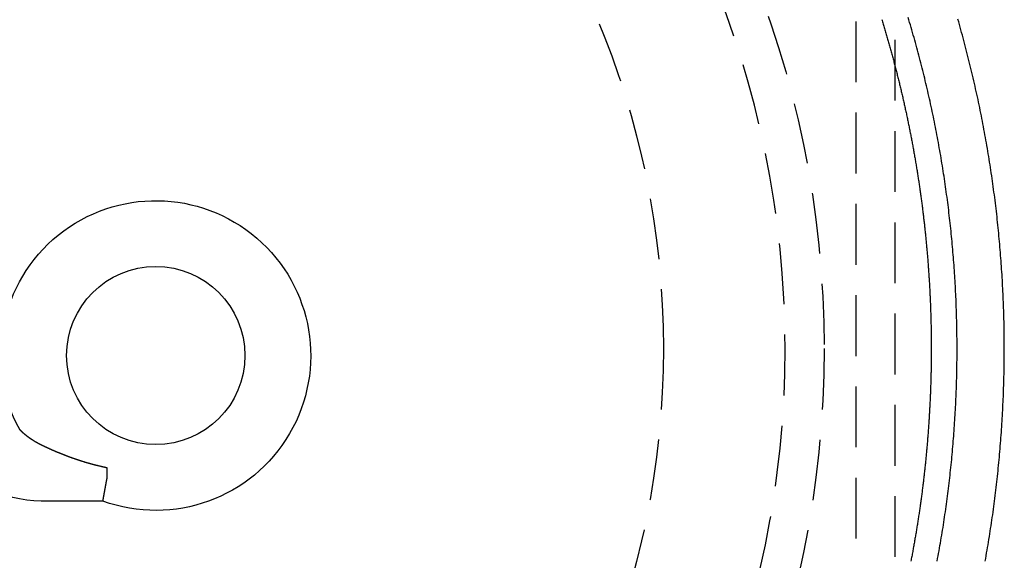
# Model space of a CAD drawing. Extents: x -51 to 367, y -220 to 3000.
# Drawn here: x 9 to 49, y 611 to 634 of the extents above; entities that cross this region are included whole.
import ezdxf

# ---------------------------------------------------------------- set-up
doc = ezdxf.new("R2010")
doc.units = 0
doc.header["$LTSCALE"] = 10
doc.linetypes.add('VERDECKT', pattern=[0.375, 0.25, -0.125])
doc.layers.get('0').update_dxf_attribs({"linetype": 'CONTINUOUS'})
doc.layers.add('STEMPEL', color=3, linetype='CONTINUOUS')

# ---------------------------------------------------------------- blocks, each defined once
blk = doc.blocks.new('A$CB70C6AB1')
at = {"color": 1, "linetype": 'VERDECKT', "extrusion": (0, 1, -2e-16)}
for p, q in [((42.9, 2864.6934), (42.9, 91.424068)), ((44.5, 636.43659), (44.5, 603.563413))]:
    blk.add_line(p, q, dxfattribs=at)
at = {"color": 3, "linetype": 'CONTINUOUS', "extrusion": (0, 1, -2e-16)}
for p, q in [((12.154984, 614.672992), (12.154984, 615.098821)), ((11.982738, 613.731675), (9.447784, 613.731675))]:
    blk.add_line(p, q, dxfattribs=at)
at = {"color": 3}
for points in [[(48.2153, 611.265, 0), (48.2354, 611.377, 0), (48.2552, 611.489, 0), (48.2749, 611.6, 0), (48.2942, 611.712, 0), (48.3133, 611.824, 0), (48.3321, 611.936, 0), (48.3507, 612.048, 0), (48.369, 612.16, 0), (48.3871, 612.272, 0), (48.4049, 612.385, 0), (48.4224, 612.497, 0), (48.4397, 612.609, 0), (48.4567, 612.721, 0), (48.4734, 612.834, 0), (48.4899, 612.946, 0), (48.5061, 613.058, 0), (48.5221, 613.171, 0), (48.5378, 613.283, 0), (48.5533, 613.396, 0), (48.5685, 613.509, 0), (48.5834, 613.621, 0), (48.598, 613.734, 0), (48.6124, 613.846, 0), (48.6266, 613.959, 0), (48.6405, 614.072, 0), (48.6541, 614.185, 0), (48.6674, 614.298, 0), (48.6805, 614.41, 0), (48.6933, 614.523, 0), (48.7059, 614.636, 0), (48.7182, 614.749, 0), (48.7302, 614.862, 0), (48.742, 614.975, 0), (48.7535, 615.088, 0), (48.7648, 615.201, 0), (48.7758, 615.315, 0), (48.7865, 615.428, 0), (48.797, 615.541, 0), (48.8072, 615.654, 0), (48.8171, 615.767, 0), (48.8268, 615.881, 0), (48.8362, 615.994, 0), (48.8454, 616.107, 0), (48.8543, 616.22, 0), (48.8629, 616.334, 0), (48.8713, 616.447, 0), (48.8794, 616.561, 0), (48.8872, 616.674, 0), (48.8948, 616.787, 0), (48.9021, 616.901, 0), (48.9091, 617.014, 0), (48.9159, 617.128, 0), (48.9225, 617.241, 0), (48.9287, 617.355, 0), (48.9347, 617.468, 0), (48.9405, 617.582, 0), (48.9459, 617.695, 0), (48.9511, 617.809, 0), (48.9561, 617.923, 0), (48.9608, 618.036, 0), (48.9652, 618.15, 0), (48.9693, 618.263, 0), (48.9732, 618.377, 0), (48.9769, 618.491, 0), (48.9802, 618.604, 0), (48.9833, 618.718, 0), (48.9862, 618.832, 0), (48.9887, 618.945, 0), (48.9911, 619.059, 0), (48.9931, 619.173, 0), (48.9949, 619.286, 0), (48.9964, 619.4, 0), (48.9977, 619.514, 0), (48.9987, 619.627, 0), (48.9994, 619.741, 0), (48.9999, 619.855, 0), (49.0001, 619.968, 0), (49, 620.082, 0), (48.9997, 620.196, 0), (48.9991, 620.309, 0), (48.9982, 620.423, 0), (48.9971, 620.537, 0), (48.9957, 620.651, 0), (48.9941, 620.764, 0), (48.9922, 620.878, 0), (48.99, 620.992, 0), (48.9875, 621.105, 0), (48.9848, 621.219, 0), (48.9819, 621.333, 0), (48.9787, 621.446, 0), (48.9752, 621.56, 0), (48.9714, 621.674, 0), (48.9674, 621.787, 0), (48.9631, 621.901, 0), (48.9586, 622.014, 0), (48.9538, 622.128, 0), (48.9487, 622.241, 0), (48.9434, 622.355, 0), (48.9378, 622.469, 0), (48.9319, 622.582, 0), (48.9258, 622.696, 0), (48.9194, 622.809, 0), (48.9127, 622.923, 0), (48.9058, 623.036, 0), (48.8987, 623.15, 0), (48.8912, 623.263, 0), (48.8835, 623.376, 0), (48.8756, 623.49, 0), (48.8673, 623.603, 0), (48.8589, 623.716, 0), (48.8501, 623.83, 0), (48.8411, 623.943, 0), (48.8318, 624.056, 0), (48.8223, 624.17, 0), (48.8125, 624.283, 0), (48.8024, 624.396, 0), (48.7921, 624.509, 0), (48.7815, 624.622, 0), (48.7707, 624.736, 0), (48.7596, 624.849, 0), (48.7482, 624.962, 0), (48.7366, 625.075, 0), (48.7247, 625.188, 0), (48.7125, 625.301, 0), (48.7001, 625.414, 0), (48.6874, 625.527, 0), (48.6745, 625.64, 0), (48.6613, 625.752, 0), (48.6478, 625.865, 0), (48.6341, 625.978, 0), (48.6201, 626.091, 0), (48.6058, 626.203, 0), (48.5913, 626.316, 0), (48.5766, 626.429, 0), (48.5615, 626.541, 0), (48.5462, 626.654, 0), (48.5307, 626.766, 0), (48.5149, 626.879, 0), (48.4988, 626.991, 0), (48.4824, 627.104, 0), (48.4658, 627.216, 0), (48.449, 627.328, 0), (48.4319, 627.441, 0), (48.4145, 627.553, 0), (48.3969, 627.665, 0), (48.379, 627.777, 0), (48.3608, 627.889, 0), (48.3424, 628.001, 0), (48.3237, 628.113, 0), (48.3048, 628.225, 0), (48.2856, 628.337, 0), (48.2661, 628.449, 0), (48.2464, 628.561, 0), (48.2265, 628.673, 0), (48.2062, 628.785, 0), (48.1857, 628.896, 0), (48.165, 629.008, 0), (48.144, 629.119, 0), (48.1227, 629.231, 0), (48.1012, 629.342, 0), (48.0795, 629.454, 0), (48.0574, 629.565, 0), (48.0352, 629.676, 0), (48.0126, 629.788, 0), (47.9898, 629.899, 0), (47.9668, 630.01, 0), (47.9435, 630.121, 0), (47.9199, 630.232, 0), (47.8961, 630.343, 0), (47.872, 630.454, 0), (47.8477, 630.564, 0), (47.8231, 630.675, 0), (47.7982, 630.786, 0), (47.7731, 630.897, 0), (47.7478, 631.007, 0), (47.7222, 631.118, 0), (47.6963, 631.228, 0), (47.6702, 631.338, 0), (47.6438, 631.449, 0), (47.6172, 631.559, 0), (47.5903, 631.669, 0), (47.5632, 631.779, 0), (47.5358, 631.889, 0), (47.5082, 631.999, 0), (47.4803, 632.109, 0), (47.4522, 632.219, 0), (47.4238, 632.329, 0), (47.3951, 632.438, 0), (47.3662, 632.548, 0), (47.3371, 632.657, 0), (47.3077, 632.767, 0), (47.278, 632.876, 0), (47.2481, 632.986, 0), (47.218, 633.095, 0), (47.1876, 633.204, 0), (47.1569, 633.313, 0), (47.126, 633.422, 0), (47.0948, 633.531, 0)], [(9.44778, 616.039, 0), (9.44149, 616.043, 0), (9.43521, 616.046, 0), (9.42896, 616.049, 0), (9.42274, 616.052, 0), (9.41653, 616.055, 0), (9.41035, 616.058, 0), (9.4042, 616.061, 0), (9.39807, 616.064, 0), (9.39196, 616.067, 0), (9.38587, 616.07, 0), (9.37981, 616.074, 0), (9.37378, 616.077, 0), (9.36776, 616.08, 0), (9.36177, 616.083, 0), (9.35581, 616.086, 0), (9.34986, 616.089, 0), (9.34395, 616.092, 0), (9.33805, 616.095, 0), (9.33218, 616.099, 0), (9.32633, 616.102, 0), (9.32051, 616.105, 0), (9.3147, 616.108, 0), (9.30893, 616.111, 0), (9.30317, 616.114, 0), (9.29744, 616.117, 0), (9.29174, 616.12, 0), (9.28605, 616.124, 0), (9.28039, 616.127, 0), (9.27476, 616.13, 0), (9.26914, 616.133, 0), (9.26355, 616.136, 0), (9.25799, 616.139, 0), (9.25244, 616.143, 0), (9.24693, 616.146, 0), (9.24143, 616.149, 0), (9.23596, 616.152, 0), (9.23051, 616.155, 0), (9.22508, 616.158, 0), (9.21968, 616.161, 0), (9.2143, 616.165, 0), (9.20895, 616.168, 0), (9.20362, 616.171, 0), (9.19831, 616.174, 0), (9.19302, 616.177, 0), (9.18776, 616.18, 0), (9.18252, 616.183, 0), (9.17731, 616.187, 0), (9.17212, 616.19, 0), (9.16695, 616.193, 0), (9.1618, 616.196, 0), (9.15668, 616.199, 0), (9.15159, 616.202, 0), (9.14651, 616.205, 0), (9.14146, 616.209, 0), (9.13643, 616.212, 0), (9.13143, 616.215, 0), (9.12644, 616.218, 0), (9.12149, 616.221, 0), (9.11655, 616.224, 0), (9.11164, 616.227, 0), (9.10675, 616.23, 0), (9.10188, 616.234, 0), (9.09704, 616.237, 0), (9.09222, 616.24, 0), (9.08743, 616.243, 0), (9.08266, 616.246, 0), (9.07791, 616.249, 0), (9.07318, 616.252, 0), (9.06848, 616.255, 0), (9.0638, 616.258, 0), (9.05914, 616.261, 0), (9.05451, 616.265, 0), (9.0499, 616.268, 0), (9.04531, 616.271, 0), (9.04074, 616.274, 0), (9.0362, 616.277, 0), (9.03169, 616.28, 0), (9.02719, 616.283, 0), (9.02272, 616.286, 0), (9.01827, 616.289, 0), (9.01385, 616.292, 0), (9.00944, 616.295, 0), (9.00506, 616.298, 0), (9.00071, 616.301, 0), (8.99637, 616.304, 0), (8.99206, 616.307, 0), (8.98778, 616.31, 0), (8.98351, 616.313, 0), (8.97927, 616.316, 0), (8.97505, 616.319, 0), (8.97086, 616.322, 0), (8.96669, 616.325, 0), (8.96254, 616.328, 0), (8.95841, 616.331, 0), (8.95431, 616.334, 0), (8.95023, 616.337, 0), (8.94617, 616.34, 0), (8.94213, 616.343, 0), (8.93812, 616.346, 0), (8.93413, 616.349, 0), (8.93017, 616.352, 0), (8.92623, 616.355, 0), (8.92231, 616.357, 0), (8.91841, 616.36, 0), (8.91454, 616.363, 0), (8.91068, 616.366, 0), (8.90686, 616.369, 0), (8.90305, 616.372, 0), (8.89927, 616.375, 0), (8.89551, 616.377, 0), (8.89177, 616.38, 0), (8.88806, 616.383, 0), (8.88437, 616.386, 0), (8.8807, 616.389, 0), (8.87705, 616.392, 0), (8.87343, 616.394, 0), (8.86983, 616.397, 0), (8.86625, 616.4, 0), (8.8627, 616.403, 0), (8.85917, 616.405, 0), (8.85566, 616.408, 0), (8.85217, 616.411, 0), (8.84871, 616.414, 0), (8.84527, 616.416, 0), (8.84185, 616.419, 0), (8.83845, 616.422, 0), (8.83508, 616.424, 0), (8.83173, 616.427, 0), (8.8284, 616.43, 0), (8.8251, 616.432, 0), (8.82181, 616.435, 0), (8.81855, 616.438, 0), (8.81529, 616.44, 0), (8.81206, 616.443, 0), (8.80884, 616.446, 0), (8.80564, 616.448, 0), (8.80245, 616.451, 0), (8.79928, 616.453, 0), (8.79613, 616.456, 0), (8.793, 616.459, 0), (8.78988, 616.461, 0), (8.78678, 616.464, 0), (8.78369, 616.466, 0), (8.78063, 616.469, 0), (8.77758, 616.472, 0), (8.77454, 616.474, 0), (8.77153, 616.477, 0), (8.76853, 616.479, 0), (8.76555, 616.482, 0), (8.76259, 616.484, 0), (8.75965, 616.487, 0), (8.75672, 616.489, 0), (8.75381, 616.492, 0), (8.75092, 616.494, 0), (8.74805, 616.497, 0), (8.74519, 616.499, 0), (8.74236, 616.502, 0), (8.73954, 616.504, 0), (8.73674, 616.506, 0), (8.73396, 616.509, 0), (8.7312, 616.511, 0), (8.72846, 616.514, 0), (8.72573, 616.516, 0), (8.72303, 616.518, 0), (8.72034, 616.521, 0), (8.71767, 616.523, 0), (8.71503, 616.525, 0), (8.7124, 616.528, 0), (8.70979, 616.53, 0), (8.7072, 616.532, 0), (8.70462, 616.535, 0), (8.70207, 616.537, 0), (8.69954, 616.539, 0), (8.69703, 616.542, 0), (8.69454, 616.544, 0), (8.69206, 616.546, 0), (8.68961, 616.548, 0), (8.68718, 616.55, 0), (8.68476, 616.553, 0), (8.68237, 616.555, 0), (8.68, 616.557, 0), (8.67765, 616.559, 0), (8.67531, 616.561, 0), (8.673, 616.563, 0), (8.67071, 616.566, 0), (8.66844, 616.568, 0), (8.66619, 616.57, 0), (8.66396, 616.572, 0), (8.66176, 616.574, 0), (8.65957, 616.576, 0), (8.65741, 616.578, 0), (8.65526, 616.58, 0), (8.65314, 616.582, 0), (8.65104, 616.584, 0), (8.64896, 616.586, 0), (8.6469, 616.588, 0), (8.64486, 616.59, 0), (8.64284, 616.592, 0), (8.64085, 616.593, 0), (8.63888, 616.595, 0), (8.63693, 616.597, 0), (8.635, 616.599, 0), (8.63309, 616.601, 0), (8.63121, 616.603, 0), (8.62935, 616.604, 0), (8.62751, 616.606, 0), (8.62569, 616.608, 0), (8.62389, 616.61, 0), (8.62212, 616.611, 0), (8.62037, 616.613, 0), (8.61864, 616.615, 0), (8.61694, 616.616, 0), (8.61526, 616.618, 0), (8.6136, 616.62, 0), (8.61197, 616.621, 0), (8.61035, 616.623, 0), (8.60876, 616.624, 0), (8.6072, 616.626, 0), (8.60565, 616.627, 0), (8.60413, 616.629, 0), (8.60263, 616.63, 0), (8.60114, 616.632, 0), (8.59967, 616.633, 0), (8.59823, 616.635, 0), (8.5968, 616.636, 0), (8.59539, 616.637, 0), (8.59401, 616.639, 0), (8.59265, 616.64, 0), (8.5913, 616.642, 0), (8.58998, 616.643, 0), (8.58868, 616.644, 0), (8.58741, 616.645, 0), (8.58615, 616.647, 0), (8.58492, 616.648, 0), (8.58372, 616.649, 0), (8.58253, 616.65, 0), (8.58137, 616.651, 0), (8.58024, 616.653, 0), (8.57913, 616.654, 0), (8.57804, 616.655, 0), (8.57698, 616.656, 0), (8.57595, 616.657, 0), (8.57494, 616.658, 0), (8.57395, 616.659, 0), (8.573, 616.66, 0), (8.57207, 616.661, 0), (8.57116, 616.662, 0), (8.57029, 616.663, 0), (8.56944, 616.663, 0), (8.56862, 616.664, 0), (8.56783, 616.665, 0), (8.56707, 616.666, 0), (8.56633, 616.667, 0), (8.56563, 616.667, 0), (8.56496, 616.668, 0)], [(12.155, 615.099, 0), (12.1373, 615.103, 0), (12.1196, 615.106, 0), (12.102, 615.11, 0), (12.0844, 615.114, 0), (12.0668, 615.117, 0), (12.0493, 615.121, 0), (12.0318, 615.125, 0), (12.0143, 615.129, 0), (11.9968, 615.133, 0), (11.9794, 615.137, 0), (11.962, 615.141, 0), (11.9447, 615.145, 0), (11.9274, 615.149, 0), (11.9101, 615.153, 0), (11.8928, 615.157, 0), (11.8756, 615.161, 0), (11.8584, 615.165, 0), (11.8412, 615.169, 0), (11.8241, 615.173, 0), (11.807, 615.177, 0), (11.7899, 615.181, 0), (11.7729, 615.185, 0), (11.7559, 615.19, 0), (11.7389, 615.194, 0), (11.722, 615.198, 0), (11.705, 615.202, 0), (11.6882, 615.207, 0), (11.6713, 615.211, 0), (11.6545, 615.215, 0), (11.6377, 615.22, 0), (11.621, 615.224, 0), (11.6042, 615.229, 0), (11.5875, 615.233, 0), (11.5709, 615.237, 0), (11.5543, 615.242, 0), (11.5377, 615.246, 0), (11.5211, 615.251, 0), (11.5046, 615.255, 0), (11.4881, 615.26, 0), (11.4716, 615.264, 0), (11.4552, 615.269, 0), (11.4388, 615.274, 0), (11.4224, 615.278, 0), (11.4061, 615.283, 0), (11.3898, 615.288, 0), (11.3735, 615.292, 0), (11.3572, 615.297, 0), (11.341, 615.302, 0), (11.3248, 615.306, 0), (11.3087, 615.311, 0), (11.2926, 615.316, 0), (11.2765, 615.321, 0), (11.2605, 615.325, 0), (11.2444, 615.33, 0), (11.2285, 615.335, 0), (11.2125, 615.34, 0), (11.1966, 615.345, 0), (11.1807, 615.35, 0), (11.1648, 615.355, 0), (11.149, 615.36, 0), (11.1332, 615.364, 0), (11.1174, 615.369, 0), (11.1017, 615.374, 0), (11.086, 615.379, 0), (11.0704, 615.384, 0), (11.0547, 615.389, 0), (11.0391, 615.394, 0), (11.0236, 615.399, 0), (11.008, 615.404, 0), (10.9925, 615.41, 0), (10.9771, 615.415, 0), (10.9616, 615.42, 0), (10.9462, 615.425, 0), (10.9308, 615.43, 0), (10.9155, 615.435, 0), (10.9002, 615.44, 0), (10.8849, 615.445, 0), (10.8697, 615.451, 0), (10.8545, 615.456, 0), (10.8393, 615.461, 0), (10.8242, 615.466, 0), (10.809, 615.471, 0), (10.794, 615.477, 0), (10.7789, 615.482, 0), (10.7639, 615.487, 0), (10.7489, 615.492, 0), (10.734, 615.498, 0), (10.7191, 615.503, 0), (10.7042, 615.508, 0), (10.6893, 615.514, 0), (10.6745, 615.519, 0), (10.6597, 615.524, 0), (10.645, 615.53, 0), (10.6303, 615.535, 0), (10.6156, 615.54, 0), (10.6009, 615.546, 0), (10.5863, 615.551, 0), (10.5717, 615.557, 0), (10.5572, 615.562, 0), (10.5427, 615.567, 0), (10.5282, 615.573, 0), (10.5137, 615.578, 0), (10.4993, 615.584, 0), (10.4849, 615.589, 0), (10.4705, 615.595, 0), (10.4562, 615.6, 0), (10.442, 615.606, 0), (10.4278, 615.611, 0), (10.4136, 615.617, 0), (10.3995, 615.622, 0), (10.3855, 615.628, 0), (10.3715, 615.633, 0), (10.3576, 615.639, 0), (10.3438, 615.644, 0), (10.33, 615.649, 0), (10.3163, 615.655, 0), (10.3026, 615.66, 0), (10.289, 615.666, 0), (10.2754, 615.671, 0), (10.2619, 615.677, 0), (10.2485, 615.682, 0), (10.2351, 615.687, 0), (10.2217, 615.693, 0), (10.2085, 615.698, 0), (10.1953, 615.704, 0), (10.1821, 615.709, 0), (10.169, 615.714, 0), (10.156, 615.72, 0), (10.143, 615.725, 0), (10.1301, 615.731, 0), (10.1172, 615.736, 0), (10.1044, 615.741, 0), (10.0916, 615.747, 0), (10.0789, 615.752, 0), (10.0663, 615.757, 0), (10.0537, 615.763, 0), (10.0412, 615.768, 0), (10.0287, 615.773, 0), (10.0163, 615.779, 0), (10.004, 615.784, 0), (9.99168, 615.789, 0), (9.97944, 615.795, 0), (9.96726, 615.8, 0), (9.95514, 615.805, 0), (9.94307, 615.81, 0), (9.93105, 615.816, 0), (9.9191, 615.821, 0), (9.9072, 615.826, 0), (9.89535, 615.831, 0), (9.88356, 615.837, 0), (9.87183, 615.842, 0), (9.86016, 615.847, 0), (9.84854, 615.852, 0), (9.83697, 615.857, 0), (9.82546, 615.862, 0), (9.81401, 615.868, 0), (9.80262, 615.873, 0), (9.79127, 615.878, 0), (9.77999, 615.883, 0), (9.76876, 615.888, 0), (9.75758, 615.893, 0), (9.74646, 615.898, 0), (9.7354, 615.903, 0), (9.72439, 615.908, 0), (9.71344, 615.913, 0), (9.70254, 615.918, 0), (9.6917, 615.923, 0), (9.68091, 615.928, 0), (9.67017, 615.933, 0), (9.65949, 615.938, 0), (9.64887, 615.943, 0), (9.6383, 615.948, 0), (9.62779, 615.953, 0), (9.61733, 615.958, 0), (9.60692, 615.963, 0), (9.59657, 615.968, 0), (9.58627, 615.973, 0), (9.57603, 615.978, 0), (9.56584, 615.983, 0), (9.55571, 615.987, 0), (9.54563, 615.992, 0), (9.5356, 615.997, 0), (9.52563, 616.002, 0), (9.51571, 616.007, 0), (9.50584, 616.011, 0), (9.49603, 616.016, 0), (9.48628, 616.021, 0), (9.47657, 616.025, 0), (9.46692, 616.03, 0), (9.45733, 616.035, 0), (9.44778, 616.039, 0)], [(11.9827, 613.732, 0), (11.9828, 613.732, 0), (11.9829, 613.732, 0), (11.9829, 613.733, 0), (11.983, 613.733, 0), (11.9831, 613.734, 0), (11.9831, 613.734, 0), (11.9832, 613.734, 0), (11.9833, 613.735, 0), (11.9834, 613.735, 0), (11.9835, 613.736, 0), (11.9836, 613.736, 0), (11.9837, 613.737, 0), (11.9838, 613.737, 0), (11.9839, 613.738, 0), (11.984, 613.739, 0), (11.9841, 613.739, 0), (11.9842, 613.74, 0), (11.9843, 613.741, 0), (11.9844, 613.741, 0), (11.9845, 613.742, 0), (11.9847, 613.743, 0), (11.9848, 613.743, 0), (11.9849, 613.744, 0), (11.9851, 613.745, 0), (11.9852, 613.746, 0), (11.9854, 613.747, 0), (11.9855, 613.747, 0), (11.9856, 613.748, 0), (11.9858, 613.749, 0), (11.986, 613.75, 0), (11.9861, 613.751, 0), (11.9863, 613.752, 0), (11.9864, 613.753, 0), (11.9866, 613.754, 0), (11.9868, 613.755, 0), (11.987, 613.756, 0), (11.9871, 613.757, 0), (11.9873, 613.758, 0), (11.9875, 613.759, 0), (11.9877, 613.76, 0), (11.9879, 613.761, 0), (11.9881, 613.762, 0), (11.9883, 613.763, 0), (11.9885, 613.764, 0), (11.9887, 613.766, 0), (11.9889, 613.767, 0), (11.9891, 613.768, 0), (11.9893, 613.769, 0), (11.9896, 613.77, 0), (11.9898, 613.772, 0), (11.99, 613.773, 0), (11.9902, 613.774, 0), (11.9905, 613.776, 0), (11.9907, 613.777, 0), (11.9909, 613.778, 0), (11.9912, 613.78, 0), (11.9914, 613.781, 0), (11.9917, 613.782, 0), (11.9919, 613.784, 0), (11.9922, 613.785, 0), (11.9924, 613.787, 0), (11.9927, 613.788, 0), (11.993, 613.79, 0), (11.9932, 613.791, 0), (11.9935, 613.793, 0), (11.9938, 613.794, 0), (11.9941, 613.796, 0), (11.9944, 613.798, 0), (11.9946, 613.799, 0), (11.9949, 613.801, 0), (11.9952, 613.803, 0), (11.9955, 613.804, 0), (11.9958, 613.806, 0), (11.9961, 613.808, 0), (11.9964, 613.809, 0), (11.9967, 613.811, 0), (11.997, 613.813, 0), (11.9974, 613.815, 0), (11.9977, 613.816, 0), (11.998, 613.818, 0), (11.9983, 613.82, 0), (11.9987, 613.822, 0), (11.999, 613.824, 0), (11.9993, 613.826, 0), (11.9997, 613.828, 0), (12, 613.829, 0), (12.0003, 613.831, 0), (12.0007, 613.833, 0), (12.001, 613.835, 0), (12.0014, 613.837, 0), (12.0018, 613.839, 0), (12.0021, 613.841, 0), (12.0025, 613.843, 0), (12.0028, 613.846, 0), (12.0032, 613.848, 0), (12.0036, 613.85, 0), (12.004, 613.852, 0), (12.0043, 613.854, 0), (12.0047, 613.856, 0), (12.0051, 613.858, 0), (12.0055, 613.861, 0), (12.0059, 613.863, 0), (12.0063, 613.865, 0), (12.0067, 613.867, 0), (12.0071, 613.87, 0), (12.0075, 613.872, 0), (12.0079, 613.874, 0), (12.0083, 613.876, 0), (12.0087, 613.879, 0), (12.0092, 613.881, 0), (12.0096, 613.883, 0), (12.01, 613.886, 0), (12.0104, 613.888, 0), (12.0109, 613.891, 0), (12.0113, 613.893, 0), (12.0117, 613.896, 0), (12.0122, 613.898, 0), (12.0126, 613.9, 0), (12.013, 613.903, 0), (12.0135, 613.905, 0), (12.0139, 613.908, 0), (12.0144, 613.911, 0), (12.0149, 613.913, 0), (12.0153, 613.916, 0), (12.0158, 613.918, 0), (12.0162, 613.921, 0), (12.0167, 613.924, 0), (12.0172, 613.926, 0), (12.0177, 613.929, 0), (12.0181, 613.931, 0), (12.0186, 613.934, 0), (12.0191, 613.937, 0), (12.0196, 613.94, 0), (12.0201, 613.942, 0), (12.0206, 613.945, 0), (12.0211, 613.948, 0), (12.0216, 613.951, 0), (12.0221, 613.953, 0), (12.0226, 613.956, 0), (12.0231, 613.959, 0), (12.0236, 613.962, 0), (12.0241, 613.965, 0), (12.0246, 613.968, 0), (12.0251, 613.971, 0), (12.0257, 613.974, 0), (12.0262, 613.976, 0), (12.0267, 613.979, 0), (12.0272, 613.982, 0), (12.0278, 613.985, 0), (12.0283, 613.988, 0), (12.0288, 613.991, 0), (12.0294, 613.994, 0), (12.0299, 613.997, 0), (12.0305, 614, 0), (12.031, 614.003, 0), (12.0316, 614.007, 0), (12.0321, 614.01, 0), (12.0327, 614.013, 0), (12.0333, 614.016, 0), (12.0338, 614.019, 0), (12.0344, 614.022, 0), (12.035, 614.025, 0), (12.0355, 614.029, 0), (12.0361, 614.032, 0), (12.0367, 614.035, 0), (12.0373, 614.038, 0), (12.0379, 614.041, 0), (12.0384, 614.045, 0), (12.039, 614.048, 0), (12.0396, 614.051, 0), (12.0402, 614.055, 0), (12.0408, 614.058, 0), (12.0414, 614.061, 0), (12.042, 614.065, 0), (12.0426, 614.068, 0), (12.0432, 614.071, 0), (12.0439, 614.075, 0), (12.0445, 614.078, 0), (12.0451, 614.081, 0), (12.0457, 614.085, 0), (12.0463, 614.088, 0), (12.047, 614.092, 0), (12.0476, 614.095, 0), (12.0482, 614.099, 0), (12.0489, 614.102, 0), (12.0495, 614.106, 0), (12.0501, 614.109, 0), (12.0508, 614.113, 0), (12.0514, 614.116, 0), (12.0521, 614.12, 0), (12.0527, 614.124, 0), (12.0534, 614.127, 0), (12.054, 614.131, 0), (12.0547, 614.134, 0), (12.0554, 614.138, 0), (12.056, 614.142, 0), (12.0567, 614.145, 0), (12.0574, 614.149, 0), (12.058, 614.153, 0), (12.0587, 614.156, 0), (12.0594, 614.16, 0), (12.0601, 614.164, 0), (12.0608, 614.168, 0), (12.0614, 614.171, 0), (12.0621, 614.175, 0), (12.0628, 614.179, 0), (12.0635, 614.183, 0), (12.0642, 614.187, 0), (12.0649, 614.19, 0), (12.0656, 614.194, 0), (12.0663, 614.198, 0), (12.067, 614.202, 0), (12.0677, 614.206, 0), (12.0684, 614.21, 0), (12.0691, 614.214, 0), (12.0699, 614.218, 0), (12.0706, 614.221, 0), (12.0713, 614.225, 0), (12.072, 614.229, 0), (12.0727, 614.233, 0), (12.0735, 614.237, 0), (12.0742, 614.241, 0), (12.0749, 614.245, 0), (12.0757, 614.249, 0), (12.0764, 614.253, 0), (12.0771, 614.257, 0), (12.0779, 614.261, 0), (12.0786, 614.265, 0), (12.0794, 614.269, 0), (12.0801, 614.273, 0), (12.0809, 614.278, 0), (12.0816, 614.282, 0), (12.0824, 614.286, 0), (12.0831, 614.29, 0), (12.0839, 614.294, 0), (12.0847, 614.298, 0), (12.0854, 614.302, 0), (12.0862, 614.306, 0), (12.087, 614.311, 0), (12.0877, 614.315, 0), (12.0885, 614.319, 0), (12.0893, 614.323, 0), (12.0901, 614.327, 0), (12.0908, 614.332, 0), (12.0916, 614.336, 0), (12.0924, 614.34, 0), (12.0932, 614.344, 0), (12.094, 614.349, 0), (12.0948, 614.353, 0), (12.0956, 614.357, 0), (12.0964, 614.361, 0), (12.0972, 614.366, 0), (12.098, 614.37, 0), (12.0988, 614.374, 0), (12.0996, 614.379, 0), (12.1004, 614.383, 0), (12.1012, 614.387, 0), (12.102, 614.392, 0), (12.1028, 614.396, 0), (12.1036, 614.4, 0), (12.1044, 614.405, 0), (12.1053, 614.409, 0), (12.1061, 614.414, 0), (12.1069, 614.418, 0), (12.1077, 614.422, 0), (12.1086, 614.427, 0), (12.1094, 614.431, 0), (12.1102, 614.436, 0), (12.111, 614.44, 0), (12.1119, 614.445, 0), (12.1127, 614.449, 0), (12.1136, 614.454, 0), (12.1144, 614.458, 0), (12.1152, 614.463, 0), (12.1161, 614.467, 0), (12.1169, 614.472, 0), (12.1178, 614.476, 0), (12.1186, 614.481, 0), (12.1195, 614.485, 0), (12.1203, 614.49, 0), (12.1212, 614.494, 0), (12.122, 614.499, 0), (12.1229, 614.504, 0), (12.1238, 614.508, 0), (12.1246, 614.513, 0), (12.1255, 614.517, 0), (12.1264, 614.522, 0), (12.1272, 614.527, 0), (12.1281, 614.531, 0), (12.129, 614.536, 0), (12.1298, 614.54, 0), (12.1307, 614.545, 0), (12.1316, 614.55, 0), (12.1325, 614.554, 0), (12.1334, 614.559, 0), (12.1342, 614.564, 0), (12.1351, 614.568, 0), (12.136, 614.573, 0), (12.1369, 614.578, 0), (12.1378, 614.582, 0), (12.1387, 614.587, 0), (12.1396, 614.592, 0), (12.1405, 614.597, 0), (12.1414, 614.601, 0), (12.1422, 614.606, 0), (12.1431, 614.611, 0), (12.144, 614.616, 0), (12.145, 614.62, 0), (12.1459, 614.625, 0), (12.1468, 614.63, 0), (12.1477, 614.635, 0), (12.1486, 614.639, 0), (12.1495, 614.644, 0), (12.1504, 614.649, 0), (12.1513, 614.654, 0), (12.1522, 614.659, 0), (12.1531, 614.663, 0), (12.1541, 614.668, 0), (12.155, 614.673, 0)]]:
    blk.add_polyline3d(points, dxfattribs=at)
at = {"color": 1}
for points in [[(46.2422, 611.264, 0), (46.2621, 611.371, 0), (46.2818, 611.477, 0), (46.3013, 611.583, 0), (46.3205, 611.69, 0), (46.3395, 611.796, 0), (46.3582, 611.903, 0), (46.3767, 612.009, 0), (46.395, 612.116, 0), (46.413, 612.222, 0), (46.4307, 612.329, 0), (46.4482, 612.436, 0), (46.4655, 612.542, 0), (46.4825, 612.649, 0), (46.4993, 612.756, 0), (46.5158, 612.863, 0), (46.5321, 612.97, 0), (46.5481, 613.076, 0), (46.5639, 613.183, 0), (46.5795, 613.29, 0), (46.5948, 613.397, 0), (46.6098, 613.504, 0), (46.6246, 613.612, 0), (46.6392, 613.719, 0), (46.6535, 613.826, 0), (46.6675, 613.933, 0), (46.6813, 614.04, 0), (46.6949, 614.147, 0), (46.7082, 614.255, 0), (46.7213, 614.362, 0), (46.7341, 614.469, 0), (46.7467, 614.577, 0), (46.7591, 614.684, 0), (46.7711, 614.792, 0), (46.783, 614.899, 0), (46.7946, 615.007, 0), (46.8059, 615.114, 0), (46.817, 615.222, 0), (46.8279, 615.329, 0), (46.8385, 615.437, 0), (46.8488, 615.544, 0), (46.8589, 615.652, 0), (46.8688, 615.76, 0), (46.8784, 615.867, 0), (46.8878, 615.975, 0), (46.8969, 616.083, 0), (46.9057, 616.19, 0), (46.9144, 616.298, 0), (46.9227, 616.406, 0), (46.9309, 616.514, 0), (46.9387, 616.622, 0), (46.9464, 616.729, 0), (46.9538, 616.837, 0), (46.9609, 616.945, 0), (46.9678, 617.053, 0), (46.9744, 617.161, 0), (46.9808, 617.269, 0), (46.987, 617.377, 0), (46.9929, 617.485, 0), (46.9985, 617.593, 0), (47.0039, 617.701, 0), (47.0091, 617.809, 0), (47.014, 617.917, 0), (47.0186, 618.025, 0), (47.023, 618.133, 0), (47.0272, 618.241, 0), (47.0311, 618.349, 0), (47.0348, 618.457, 0), (47.0382, 618.565, 0), (47.0414, 618.673, 0), (47.0443, 618.781, 0), (47.047, 618.889, 0), (47.0494, 618.997, 0), (47.0516, 619.105, 0), (47.0535, 619.213, 0), (47.0552, 619.321, 0), (47.0566, 619.429, 0), (47.0578, 619.538, 0), (47.0587, 619.646, 0), (47.0594, 619.754, 0), (47.0598, 619.862, 0), (47.06, 619.97, 0), (47.06, 620.078, 0), (47.0597, 620.186, 0), (47.0591, 620.294, 0), (47.0583, 620.402, 0), (47.0573, 620.51, 0), (47.056, 620.619, 0), (47.0544, 620.727, 0), (47.0526, 620.835, 0), (47.0506, 620.943, 0), (47.0483, 621.051, 0), (47.0457, 621.159, 0), (47.0429, 621.267, 0), (47.0399, 621.375, 0), (47.0366, 621.483, 0), (47.0331, 621.591, 0), (47.0293, 621.699, 0), (47.0253, 621.807, 0), (47.021, 621.915, 0), (47.0165, 622.023, 0), (47.0117, 622.131, 0), (47.0067, 622.239, 0), (47.0014, 622.347, 0), (46.9959, 622.455, 0), (46.9901, 622.563, 0), (46.9841, 622.671, 0), (46.9779, 622.779, 0), (46.9714, 622.887, 0), (46.9646, 622.995, 0), (46.9576, 623.103, 0), (46.9503, 623.211, 0), (46.9428, 623.318, 0), (46.9351, 623.426, 0), (46.9271, 623.534, 0), (46.9189, 623.642, 0), (46.9104, 623.75, 0), (46.9016, 623.857, 0), (46.8927, 623.965, 0), (46.8834, 624.073, 0), (46.874, 624.181, 0), (46.8642, 624.288, 0), (46.8543, 624.396, 0), (46.8441, 624.503, 0), (46.8336, 624.611, 0), (46.8229, 624.719, 0), (46.8119, 624.826, 0), (46.8007, 624.934, 0), (46.7893, 625.041, 0), (46.7776, 625.149, 0), (46.7656, 625.256, 0), (46.7534, 625.364, 0), (46.741, 625.471, 0), (46.7283, 625.578, 0), (46.7154, 625.686, 0), (46.7022, 625.793, 0), (46.6887, 625.9, 0), (46.6751, 626.007, 0), (46.6611, 626.115, 0), (46.647, 626.222, 0), (46.6326, 626.329, 0), (46.6179, 626.436, 0), (46.603, 626.543, 0), (46.5878, 626.65, 0), (46.5724, 626.757, 0), (46.5568, 626.864, 0), (46.5409, 626.971, 0), (46.5248, 627.078, 0), (46.5084, 627.185, 0), (46.4918, 627.292, 0), (46.4749, 627.398, 0), (46.4578, 627.505, 0), (46.4404, 627.612, 0), (46.4228, 627.718, 0), (46.4049, 627.825, 0), (46.3868, 627.932, 0), (46.3685, 628.038, 0), (46.3499, 628.145, 0), (46.3311, 628.251, 0), (46.312, 628.358, 0), (46.2927, 628.464, 0), (46.2731, 628.57, 0), (46.2533, 628.677, 0), (46.2332, 628.783, 0), (46.2129, 628.889, 0), (46.1924, 628.995, 0), (46.1716, 629.101, 0), (46.1506, 629.207, 0), (46.1293, 629.313, 0), (46.1078, 629.419, 0), (46.086, 629.525, 0), (46.064, 629.631, 0), (46.0418, 629.737, 0), (46.0193, 629.842, 0), (45.9966, 629.948, 0), (45.9736, 630.054, 0), (45.9504, 630.159, 0), (45.9269, 630.265, 0), (45.9032, 630.37, 0), (45.8793, 630.476, 0), (45.8551, 630.581, 0), (45.8307, 630.686, 0), (45.806, 630.792, 0), (45.7811, 630.897, 0), (45.7559, 631.002, 0), (45.7305, 631.107, 0), (45.7049, 631.212, 0), (45.679, 631.317, 0), (45.6529, 631.422, 0), (45.6266, 631.527, 0), (45.6, 631.632, 0), (45.5731, 631.736, 0), (45.546, 631.841, 0), (45.5187, 631.946, 0), (45.4912, 632.05, 0), (45.4634, 632.155, 0), (45.4353, 632.259, 0), (45.407, 632.363, 0), (45.3785, 632.468, 0), (45.3498, 632.572, 0), (45.3208, 632.676, 0), (45.2915, 632.78, 0), (45.262, 632.884, 0), (45.2323, 632.988, 0), (45.2024, 633.092, 0), (45.1722, 633.196, 0), (45.1417, 633.299, 0), (45.1111, 633.403, 0), (45.0802, 633.507, 0), (45.049, 633.61, 0)], [(43.9666, 633.525, 0), (43.9811, 633.478, 0), (43.9956, 633.431, 0), (44.01, 633.383, 0), (44.0244, 633.336, 0), (44.0387, 633.289, 0), (44.053, 633.241, 0), (44.0672, 633.194, 0), (44.0814, 633.146, 0), (44.0955, 633.099, 0), (44.1096, 633.052, 0), (44.1236, 633.004, 0), (44.1376, 632.957, 0), (44.1515, 632.909, 0), (44.1654, 632.862, 0), (44.1792, 632.814, 0), (44.1929, 632.767, 0), (44.2066, 632.719, 0), (44.2203, 632.671, 0), (44.2339, 632.624, 0), (44.2475, 632.576, 0), (44.261, 632.529, 0), (44.2744, 632.481, 0), (44.2878, 632.433, 0), (44.3012, 632.386, 0), (44.3145, 632.338, 0), (44.3278, 632.29, 0), (44.341, 632.243, 0), (44.3541, 632.195, 0), (44.3672, 632.147, 0), (44.3802, 632.099, 0), (44.3932, 632.052, 0), (44.4062, 632.004, 0), (44.4191, 631.956, 0), (44.4319, 631.908, 0), (44.4447, 631.86, 0), (44.4574, 631.813, 0), (44.4701, 631.765, 0), (44.4828, 631.717, 0), (44.4954, 631.669, 0), (44.5079, 631.621, 0), (44.5204, 631.573, 0), (44.5328, 631.525, 0), (44.5452, 631.477, 0), (44.5575, 631.429, 0), (44.5698, 631.381, 0), (44.582, 631.333, 0), (44.5942, 631.285, 0), (44.6063, 631.237, 0), (44.6184, 631.189, 0), (44.6304, 631.141, 0), (44.6423, 631.093, 0), (44.6543, 631.045, 0), (44.6661, 630.997, 0), (44.6779, 630.949, 0), (44.6897, 630.901, 0), (44.7014, 630.853, 0), (44.713, 630.805, 0), (44.7246, 630.757, 0), (44.7362, 630.709, 0), (44.7477, 630.66, 0), (44.7591, 630.612, 0), (44.7705, 630.564, 0), (44.7819, 630.516, 0), (44.7932, 630.468, 0), (44.8044, 630.42, 0), (44.8156, 630.371, 0), (44.8267, 630.323, 0), (44.8378, 630.275, 0), (44.8488, 630.227, 0), (44.8598, 630.178, 0), (44.8707, 630.13, 0), (44.8816, 630.082, 0), (44.8924, 630.033, 0), (44.9032, 629.985, 0), (44.9139, 629.937, 0), (44.9246, 629.889, 0), (44.9352, 629.84, 0), (44.9457, 629.792, 0), (44.9563, 629.743, 0), (44.9667, 629.695, 0), (44.9771, 629.647, 0), (44.9875, 629.598, 0), (44.9978, 629.55, 0), (45.008, 629.501, 0), (45.0182, 629.453, 0), (45.0284, 629.405, 0), (45.0385, 629.356, 0), (45.0485, 629.308, 0), (45.0585, 629.259, 0), (45.0684, 629.211, 0), (45.0783, 629.162, 0), (45.0881, 629.114, 0), (45.0979, 629.065, 0), (45.1076, 629.017, 0), (45.1173, 628.968, 0), (45.1269, 628.92, 0), (45.1365, 628.871, 0), (45.146, 628.823, 0), (45.1555, 628.774, 0), (45.1649, 628.725, 0), (45.1743, 628.677, 0), (45.1836, 628.628, 0), (45.1928, 628.58, 0), (45.202, 628.531, 0), (45.2112, 628.482, 0), (45.2203, 628.434, 0), (45.2293, 628.385, 0), (45.2383, 628.336, 0), (45.2473, 628.288, 0), (45.2562, 628.239, 0), (45.265, 628.19, 0), (45.2738, 628.142, 0), (45.2825, 628.093, 0), (45.2912, 628.044, 0), (45.2998, 627.995, 0), (45.3084, 627.947, 0), (45.3169, 627.898, 0), (45.3254, 627.849, 0), (45.3338, 627.8, 0), (45.3422, 627.752, 0), (45.3505, 627.703, 0), (45.3588, 627.654, 0), (45.367, 627.605, 0), (45.3751, 627.556, 0), (45.3832, 627.508, 0), (45.3913, 627.459, 0), (45.3993, 627.41, 0), (45.4072, 627.361, 0), (45.4151, 627.312, 0), (45.423, 627.263, 0), (45.4308, 627.214, 0), (45.4385, 627.165, 0), (45.4462, 627.117, 0), (45.4538, 627.068, 0), (45.4614, 627.019, 0), (45.4689, 626.97, 0), (45.4764, 626.921, 0), (45.4838, 626.872, 0), (45.4912, 626.823, 0), (45.4985, 626.774, 0), (45.5058, 626.725, 0), (45.513, 626.676, 0), (45.5201, 626.627, 0), (45.5272, 626.578, 0), (45.5343, 626.529, 0), (45.5413, 626.48, 0), (45.5482, 626.431, 0), (45.5551, 626.382, 0), (45.562, 626.333, 0), (45.5688, 626.284, 0), (45.5755, 626.235, 0), (45.5822, 626.186, 0), (45.5888, 626.137, 0), (45.5954, 626.088, 0), (45.6019, 626.039, 0), (45.6084, 625.99, 0), (45.6148, 625.941, 0), (45.6212, 625.892, 0), (45.6275, 625.842, 0), (45.6337, 625.793, 0), (45.6399, 625.744, 0), (45.6461, 625.695, 0), (45.6522, 625.646, 0), (45.6582, 625.597, 0), (45.6642, 625.548, 0), (45.6702, 625.499, 0), (45.6761, 625.45, 0), (45.6819, 625.4, 0), (45.6877, 625.351, 0), (45.6934, 625.302, 0), (45.6991, 625.253, 0), (45.7047, 625.204, 0), (45.7103, 625.155, 0), (45.7158, 625.105, 0), (45.7213, 625.056, 0), (45.7267, 625.007, 0), (45.732, 624.958, 0), (45.7373, 624.909, 0), (45.7426, 624.86, 0), (45.7478, 624.81, 0), (45.7529, 624.761, 0), (45.758, 624.712, 0), (45.7631, 624.663, 0), (45.7681, 624.614, 0), (45.773, 624.564, 0), (45.7779, 624.515, 0), (45.7827, 624.466, 0), (45.7875, 624.417, 0), (45.7922, 624.367, 0), (45.7969, 624.318, 0), (45.8015, 624.269, 0), (45.8061, 624.22, 0), (45.8106, 624.17, 0), (45.815, 624.121, 0), (45.8194, 624.072, 0), (45.8238, 624.023, 0), (45.8281, 623.973, 0), (45.8323, 623.924, 0), (45.8365, 623.875, 0), (45.8407, 623.826, 0), (45.8447, 623.776, 0), (45.8488, 623.727, 0), (45.8528, 623.678, 0), (45.8567, 623.628, 0), (45.8606, 623.579, 0), (45.8644, 623.53, 0), (45.8681, 623.48, 0), (45.8719, 623.431, 0), (45.8755, 623.382, 0), (45.8791, 623.332, 0), (45.8827, 623.283, 0), (45.8862, 623.234, 0), (45.8896, 623.184, 0), (45.893, 623.135, 0), (45.8964, 623.086, 0), (45.8997, 623.036, 0), (45.9029, 622.987, 0), (45.9061, 622.938, 0), (45.9092, 622.888, 0), (45.9123, 622.839, 0), (45.9153, 622.79, 0), (45.9183, 622.74, 0), (45.9212, 622.691, 0), (45.9241, 622.642, 0), (45.9269, 622.592, 0), (45.9297, 622.543, 0), (45.9324, 622.493, 0), (45.935, 622.444, 0), (45.9376, 622.395, 0), (45.9402, 622.345, 0), (45.9427, 622.296, 0), (45.9451, 622.247, 0), (45.9475, 622.197, 0), (45.9498, 622.148, 0), (45.9521, 622.098, 0), (45.9543, 622.049, 0), (45.9565, 622, 0), (45.9586, 621.95, 0), (45.9607, 621.901, 0), (45.9627, 621.851, 0), (45.9647, 621.802, 0), (45.9666, 621.753, 0), (45.9685, 621.703, 0), (45.9703, 621.654, 0), (45.972, 621.604, 0), (45.9737, 621.555, 0), (45.9754, 621.505, 0), (45.977, 621.456, 0), (45.9785, 621.407, 0), (45.98, 621.357, 0), (45.9814, 621.308, 0), (45.9828, 621.258, 0), (45.9841, 621.209, 0), (45.9854, 621.159, 0), (45.9866, 621.11, 0), (45.9878, 621.061, 0), (45.9889, 621.011, 0), (45.9899, 620.962, 0), (45.991, 620.912, 0), (45.9919, 620.863, 0), (45.9928, 620.813, 0), (45.9937, 620.764, 0), (45.9945, 620.714, 0), (45.9952, 620.665, 0), (45.9959, 620.616, 0), (45.9965, 620.566, 0), (45.9971, 620.517, 0), (45.9976, 620.467, 0), (45.9981, 620.418, 0), (45.9985, 620.368, 0), (45.9989, 620.319, 0), (45.9992, 620.269, 0), (45.9995, 620.22, 0), (45.9997, 620.17, 0), (45.9998, 620.121, 0), (45.9999, 620.071, 0), (46, 620.022, 0), (46, 619.973, 0), (45.9999, 619.923, 0), (45.9998, 619.874, 0), (45.9997, 619.824, 0), (45.9994, 619.775, 0), (45.9992, 619.725, 0), (45.9989, 619.676, 0), (45.9985, 619.626, 0), (45.9981, 619.577, 0), (45.9976, 619.527, 0), (45.997, 619.478, 0), (45.9964, 619.428, 0), (45.9958, 619.379, 0), (45.9951, 619.329, 0), (45.9944, 619.28, 0), (45.9936, 619.231, 0), (45.9927, 619.181, 0), (45.9918, 619.132, 0), (45.9908, 619.082, 0), (45.9898, 619.033, 0), (45.9888, 618.983, 0), (45.9876, 618.934, 0), (45.9865, 618.884, 0), (45.9852, 618.835, 0), (45.984, 618.785, 0), (45.9826, 618.736, 0), (45.9812, 618.686, 0), (45.9798, 618.637, 0), (45.9783, 618.587, 0), (45.9768, 618.538, 0), (45.9752, 618.489, 0), (45.9735, 618.439, 0), (45.9718, 618.39, 0), (45.97, 618.34, 0), (45.9682, 618.291, 0), (45.9664, 618.241, 0), (45.9644, 618.192, 0), (45.9625, 618.142, 0), (45.9604, 618.093, 0), (45.9584, 618.043, 0), (45.9562, 617.994, 0), (45.9541, 617.945, 0), (45.9518, 617.895, 0), (45.9495, 617.846, 0), (45.9472, 617.796, 0), (45.9448, 617.747, 0), (45.9423, 617.697, 0), (45.9398, 617.648, 0), (45.9373, 617.598, 0), (45.9347, 617.549, 0), (45.932, 617.5, 0), (45.9293, 617.45, 0), (45.9265, 617.401, 0), (45.9237, 617.351, 0), (45.9208, 617.302, 0), (45.9179, 617.252, 0), (45.9149, 617.203, 0), (45.9118, 617.154, 0), (45.9088, 617.104, 0), (45.9056, 617.055, 0), (45.9024, 617.005, 0), (45.8992, 616.956, 0), (45.8959, 616.907, 0), (45.8925, 616.857, 0), (45.8891, 616.808, 0), (45.8856, 616.758, 0), (45.8821, 616.709, 0), (45.8786, 616.66, 0), (45.8749, 616.61, 0), (45.8713, 616.561, 0), (45.8675, 616.512, 0), (45.8638, 616.462, 0), (45.8599, 616.413, 0), (45.856, 616.364, 0), (45.8521, 616.314, 0), (45.8481, 616.265, 0), (45.8441, 616.216, 0), (45.84, 616.166, 0), (45.8358, 616.117, 0), (45.8316, 616.068, 0), (45.8274, 616.018, 0), (45.823, 615.969, 0), (45.8187, 615.92, 0), (45.8143, 615.87, 0), (45.8098, 615.821, 0), (45.8053, 615.772, 0), (45.8007, 615.723, 0), (45.7961, 615.673, 0), (45.7914, 615.624, 0), (45.7867, 615.575, 0), (45.7819, 615.526, 0), (45.777, 615.476, 0), (45.7721, 615.427, 0), (45.7672, 615.378, 0), (45.7622, 615.329, 0), (45.7571, 615.279, 0), (45.752, 615.23, 0), (45.7469, 615.181, 0), (45.7417, 615.132, 0), (45.7364, 615.082, 0), (45.7311, 615.033, 0), (45.7257, 614.984, 0), (45.7203, 614.935, 0), (45.7148, 614.886, 0), (45.7093, 614.837, 0), (45.7037, 614.787, 0), (45.6981, 614.738, 0), (45.6924, 614.689, 0), (45.6866, 614.64, 0), (45.6808, 614.591, 0), (45.675, 614.542, 0), (45.6691, 614.492, 0), (45.6632, 614.443, 0), (45.6571, 614.394, 0), (45.6511, 614.345, 0), (45.645, 614.296, 0), (45.6388, 614.247, 0), (45.6326, 614.198, 0), (45.6263, 614.149, 0), (45.62, 614.1, 0), (45.6136, 614.051, 0), (45.6072, 614.001, 0), (45.6007, 613.952, 0), (45.5942, 613.903, 0), (45.5876, 613.854, 0), (45.581, 613.805, 0), (45.5743, 613.756, 0), (45.5675, 613.707, 0), (45.5607, 613.658, 0), (45.5539, 613.609, 0), (45.547, 613.56, 0), (45.54, 613.511, 0), (45.533, 613.462, 0), (45.526, 613.413, 0), (45.5188, 613.364, 0), (45.5117, 613.315, 0), (45.5045, 613.266, 0), (45.4972, 613.217, 0), (45.4899, 613.168, 0), (45.4825, 613.119, 0), (45.475, 613.07, 0), (45.4676, 613.021, 0), (45.46, 612.973, 0), (45.4524, 612.924, 0), (45.4448, 612.875, 0), (45.4371, 612.826, 0), (45.4294, 612.777, 0), (45.4216, 612.728, 0), (45.4137, 612.679, 0), (45.4058, 612.63, 0), (45.3978, 612.581, 0), (45.3898, 612.533, 0), (45.3818, 612.484, 0), (45.3737, 612.435, 0), (45.3655, 612.386, 0), (45.3573, 612.337, 0), (45.349, 612.288, 0), (45.3407, 612.24, 0), (45.3323, 612.191, 0), (45.3239, 612.142, 0), (45.3154, 612.093, 0), (45.3068, 612.044, 0), (45.2982, 611.996, 0), (45.2896, 611.947, 0), (45.2809, 611.898, 0), (45.2722, 611.849, 0), (45.2634, 611.801, 0), (45.2545, 611.752, 0), (45.2456, 611.703, 0), (45.2367, 611.655, 0), (45.2277, 611.606, 0), (45.2186, 611.557, 0), (45.2095, 611.509, 0), (45.2003, 611.46, 0), (45.1911, 611.411, 0), (45.1818, 611.363, 0), (45.1725, 611.314, 0), (45.1631, 611.266, 0)]]:
    blk.add_polyline3d(points, dxfattribs=at)
at = {"color": 1, "linetype": 'VERDECKT'}
for radius in [41.6, 35]:
    blk.add_circle((0, 620), radius, dxfattribs=at)
at = {"color": 1, "linetype": 'VERDECKT', "extrusion": (0, -2e-16, -1)}
blk.add_circle((0, 620), 40, dxfattribs=at)
at = {"color": 3, "linetype": 'CONTINUOUS'}
blk.add_circle((14.152132, 619.713975), 3.661596, dxfattribs=at)
at = {"color": 3, "linetype": 'CONTINUOUS', "extrusion": (0, -2e-16, -1)}
for centre, radius, start, end in [((-14.152132, 619.713975), 6.363504, 331.4024142, 289.9324355), ((-9.447784, 618.212829), 4.481154, 270, 330)]:
    blk.add_arc(centre, radius, start, end, dxfattribs=at)

msp = doc.modelspace()

# ---------------------------------------------------------------- block references
at = {"layer": 'STEMPEL'}
msp.add_blockref('A$CB70C6AB1', (0, 0), dxfattribs=at)

doc.saveas('drawing.dxf')
